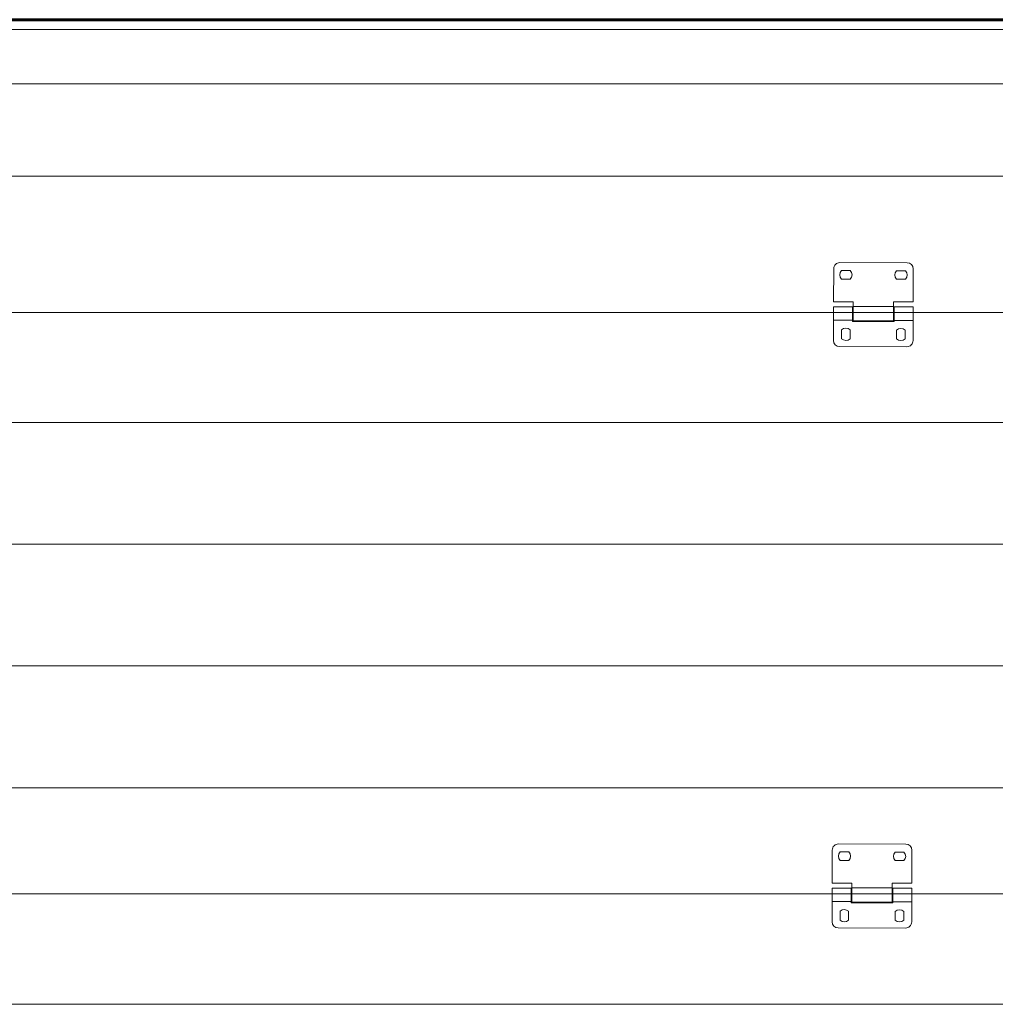
# Model space of a CAD drawing. Units: millimetres. Extents: x 0 to 840, y 0 to 594.
# Drawn here: x 110 to 157, y 495 to 544 of the extents above; entities that cross this region are included whole.
import ezdxf

# ---------------------------------------------------------------- set-up
doc = ezdxf.new("R2010")
doc.units = ezdxf.units.MM
for name, pattern in [('K5LT_BASIC', [0]), ('K5LT_THIN', [0]), ('K5LT_THIN_INCLUDED_TO_HATCHING', [0])]:
    doc.linetypes.add(name, pattern=pattern)
doc.layers.add('Системный слой', color=7, linetype='Continuous')

# ---------------------------------------------------------------- blocks, each defined once
blk = doc.blocks.new('U135')
at = {"layer": 'Системный слой', "color": 7, "linetype": 'K5LT_THIN', "lineweight": 18}
for p, q in [((149.542, 529.83), (149.546, 531.45)), ((149.846, 531.749), (153.146, 531.741)), ((153.446, 531.441), (153.442, 529.821)), ((149.931, 531.359), (150.36, 531.358)), ((152.631, 531.353), (153.06, 531.352)), ((150.359, 530.938), (149.93, 530.939)), ((153.059, 530.932), (152.63, 530.933)), ((149.54, 528.924), (149.541, 529.584)), ((149.541, 529.584), (150.471, 529.582)), ((150.502, 529.828), (149.542, 529.83)), ((150.47, 528.922), (150.471, 529.582)), ((150.501, 529.597), (150.5, 528.907)), ((150.501, 529.597), (150.502, 529.828)), ((150.501, 529.597), (152.481, 529.592)), ((152.48, 528.902), (152.481, 529.592)), ((152.482, 529.823), (152.481, 529.592)), ((153.442, 529.821), (152.482, 529.823)), ((152.511, 529.577), (152.51, 528.917)), ((152.511, 529.577), (153.441, 529.575)), ((153.44, 528.915), (153.441, 529.575)), ((150.47, 529.042), (150.5, 529.042)), ((150.471, 529.462), (150.501, 529.462)), ((152.48, 529.037), (152.51, 529.037)), ((152.481, 529.457), (152.511, 529.457)), ((149.537, 527.934), (149.54, 528.924)), ((149.54, 528.924), (150.47, 528.922)), ((150.469, 528.862), (150.47, 528.922)), ((152.509, 528.857), (150.469, 528.862)), ((150.5, 528.907), (152.48, 528.902)), ((152.51, 528.917), (152.509, 528.857)), ((152.51, 528.917), (153.44, 528.915)), ((153.437, 527.925), (153.44, 528.915)), ((149.927, 528.019), (149.928, 528.447)), ((150.348, 528.446), (150.347, 528.018)), ((152.627, 528.012), (152.628, 528.441)), ((153.048, 528.44), (153.047, 528.011)), ((149.837, 527.633), (153.136, 527.626))]:
    blk.add_line(p, q, dxfattribs=at)
for centre, start, end in [((149.846, 531.449), 89.8623, 179.8623), ((153.146, 531.441), 359.8623, 89.8623), ((150.145, 531.149), 135.4353, 224.2893), ((150.145, 531.149), 315.4353, 44.2893), ((152.845, 531.142), 135.4353, 224.2893), ((152.845, 531.142), 315.4353, 44.2893), ((150.138, 528.233), 45.4353, 134.2893), ((152.838, 528.226), 45.4353, 134.2893), ((149.837, 527.933), 179.8623, 269.8623), ((150.138, 528.233), 225.4353, 314.2893), ((152.838, 528.226), 225.4353, 314.2893), ((153.137, 527.926), 269.8623, 359.8623)]:
    blk.add_arc(centre, 0.3, start, end, dxfattribs=at)
blk = doc.blocks.new('U136')
at = {"layer": 'Системный слой', "color": 7, "linetype": 'K5LT_THIN', "lineweight": 18}
for p, q in [((149.778, 503.25), (153.078, 503.242)), ((149.473, 501.33), (149.477, 502.95)), ((149.863, 502.859), (150.291, 502.858)), ((152.563, 502.853), (152.991, 502.852)), ((153.377, 502.941), (153.373, 501.321)), ((150.29, 502.438), (149.862, 502.439)), ((152.99, 502.432), (152.562, 502.433)), ((149.471, 500.424), (149.473, 501.084)), ((150.433, 501.328), (149.473, 501.33)), ((149.473, 501.084), (150.403, 501.082)), ((150.401, 500.422), (150.403, 501.082)), ((150.433, 501.097), (150.431, 500.407)), ((150.433, 501.097), (150.433, 501.328)), ((150.433, 501.097), (152.413, 501.092)), ((152.411, 500.402), (152.413, 501.092)), ((153.373, 501.321), (152.413, 501.323)), ((152.413, 501.323), (152.413, 501.092)), ((152.443, 501.077), (152.441, 500.417)), ((152.443, 501.077), (153.373, 501.075)), ((153.371, 500.415), (153.373, 501.075)), ((150.402, 500.962), (150.432, 500.962)), ((152.412, 500.957), (152.442, 500.957)), ((149.469, 499.434), (149.471, 500.424)), ((149.471, 500.424), (150.401, 500.422)), ((150.401, 500.542), (150.431, 500.542)), ((150.401, 500.362), (150.401, 500.422)), ((152.441, 500.357), (150.401, 500.362)), ((150.431, 500.407), (152.411, 500.402)), ((152.411, 500.537), (152.441, 500.537)), ((152.441, 500.417), (153.371, 500.415)), ((152.441, 500.417), (152.441, 500.357)), ((153.369, 499.425), (153.371, 500.415)), ((149.859, 499.519), (149.86, 499.948)), ((150.28, 499.947), (150.279, 499.518)), ((152.559, 499.513), (152.56, 499.941)), ((152.98, 499.94), (152.979, 499.512)), ((149.768, 499.134), (153.068, 499.126))]:
    blk.add_line(p, q, dxfattribs=at)
for centre, start, end in [((149.777, 502.95), 89.8623, 179.8623), ((153.077, 502.942), 359.8623, 89.8623), ((150.076, 502.649), 135.4353, 224.2893), ((150.076, 502.649), 315.4353, 44.2893), ((152.776, 502.642), 135.4353, 224.2893), ((152.776, 502.642), 315.4353, 44.2893), ((150.069, 499.733), 45.4353, 134.2893), ((152.769, 499.726), 45.4353, 134.2893), ((149.769, 499.434), 179.8623, 269.8623), ((150.069, 499.733), 225.4353, 314.2893), ((152.769, 499.726), 225.4353, 314.2893), ((153.069, 499.426), 269.8623, 359.8623)]:
    blk.add_arc(centre, 0.3, start, end, dxfattribs=at)

msp = doc.modelspace()

# ---------------------------------------------------------------- linework, layer by layer
at = {"layer": 'Системный слой', "color": 5, "linetype": 'K5LT_BASIC', "lineweight": 60, "true_color": 0x0000ff}
msp.add_line((50.96784, 543.65706), (200.96784, 543.65706), dxfattribs=at)
at = {"layer": 'Системный слой', "color": 7, "linetype": 'K5LT_THIN_INCLUDED_TO_HATCHING', "lineweight": 18}
for p, q in [((67.76501, 543.17706), (173.56203, 543.17706)), ((198.22324, 540.50825), (53.68324, 540.50825)), ((198.22324, 535.97825), (53.68324, 535.97825)), ((198.28441, 529.31086), (53.74441, 529.31086)), ((198.22324, 523.91825), (53.68324, 523.91825)), ((198.22324, 517.94825), (53.68324, 517.94825)), ((198.22324, 511.97825), (53.68324, 511.97825)), ((198.22324, 506.00825), (53.68324, 506.00825)), ((198.22324, 506.00825), (53.68324, 506.00825)), ((49.43784, 500.81086), (198.23612, 500.81086)), ((198.22324, 495.38825), (53.68324, 495.38825))]:
    msp.add_line(p, q, dxfattribs=at)

# ---------------------------------------------------------------- block references
at = {"layer": 'Системный слой'}
for name in ['U135', 'U136']:
    msp.add_blockref(name, (0, 0), dxfattribs=at)

doc.saveas('drawing.dxf')
